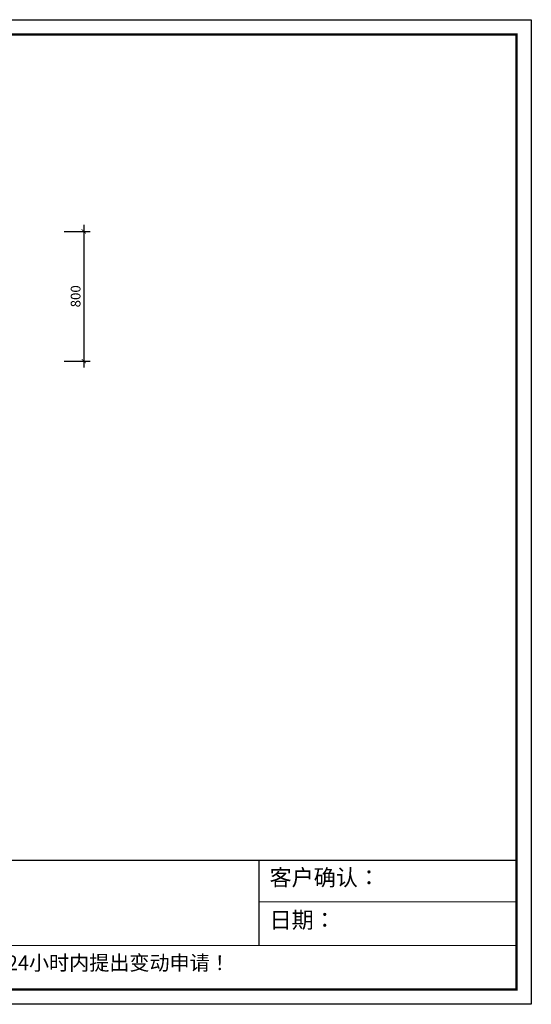
# Model space of a CAD drawing. Units: millimetres. Extents: x -1753 to 7102, y 3386 to 23129.
# Drawn here: x 3944 to 7102, y 3386 to 9459 of the extents above; entities that cross this region are included whole.
import ezdxf

# ---------------------------------------------------------------- set-up
doc = ezdxf.new("R2010")
doc.units = ezdxf.units.MM
doc.layers.add('08打印', color=7, linetype='Continuous')
doc.layers.add('内框图层', color=1, linetype='Continuous')
doc.styles.add('DIM', font='romand.shx')
doc.styles.get("Standard").update_dxf_attribs({"font": 'arial.ttf'})
doc.dimstyles.new('MS6', dxfattribs={"dimscale": 20, "dimtxt": 3, "dimasz": 1.3, "dimexe": 2, "dimexo": 2, "dimgap": 1, "dimtad": 1, "dimdec": 0, "dimdsep": 46, "dimtxsty": 'DIM', "dimblk": 'ARCHTICK', "dimcen": 3, "dimdle": 2, "dimclrd": 251, "dimclre": 251, "dimclrt": 33, "dimadec": 0, "dimazin": 0, "dimtfac": 1, "dimtdec": 0, "dimtmove": 2, "dimatfit": 3, "dimldrblk": 'DOT', "dimfxl": 6, "dimfxlon": 1, "dimtvp": 1, "dimtolj": 1, "dimtzin": 0, "dimarcsym": 0})

# ---------------------------------------------------------------- blocks, each defined once
blk = doc.blocks.new('_ArchTick')
at = {"color": 0, "linetype": 'ByBlock', "const_width": 0.15}
blk.add_lwpolyline([(-0.5, -0.5), (0.5, 0.5)], dxfattribs=at)
blk = doc.blocks.new('*D78')
at = {"color": 251, "lineweight": -2, "transparency": 16777216}
for p, q in [((4219.6, 8152.8), (4379.6, 8152.8)), ((4339.6, 8192.8), (4339.6, 7312.8)), ((4219.6, 7352.8), (4379.6, 7352.8))]:
    blk.add_line(p, q, dxfattribs=at)
at = {"layer": 'Defpoints', "color": 0, "transparency": 16777216}
for p in [(3627.5, 8152.8), (3627.5, 7352.8), (4339.6, 7352.8)]:
    blk.add_point(p, dxfattribs=at)
at = {"color": 251, "lineweight": -2, "transparency": 16777216, "xscale": 26, "yscale": 26, "zscale": 26}
for p, rotation in [((4339.6, 8152.8), 90), ((4339.6, 7352.8), 270)]:
    blk.add_blockref('_ArchTick', p, dxfattribs=dict(at, rotation=rotation))
at = {"color": 33, "transparency": 16777216, "insert": (4289.6, 7752.8), "char_height": 60, "attachment_point": 5, "rotation": 90, "style": 'DIM'}
blk.add_mtext('\\A1;800', dxfattribs=at)
blk = doc.blocks.new('_Dot')
at = {"color": 0, "linetype": 'ByBlock', "lineweight": -2}
blk.add_line((-0.5, 0), (-1, 0), dxfattribs=at)
at = {"color": 0, "linetype": 'ByBlock', "const_width": 0.5}
blk.add_lwpolyline([(-0.25, 0, 1), (0.25, 0, 1)], format="xyb", close=True, dxfattribs=at)

msp = doc.modelspace()

# ---------------------------------------------------------------- linework, layer by layer
at = {"color": 0, "lineweight": 9}
for p, q in [((-1753.2, 9458.9), (7101.8, 9458.9)), ((-1661.5, 9367.4), (7010.3, 9367.4)), ((6482.3, 4272.7), (40.6, 4272.7)), ((7010.3, 4018.6), (5420.3, 4018.6)), ((7010.3, 3748.1), (-1661.5, 3748.1)), ((7010.3, 3477.7), (-1661.5, 3477.7)), ((7101.8, 3386.2), (-1753.2, 3386.2))]:
    msp.add_line(p, q, dxfattribs=at)
at = {"linetype": 'Continuous'}
msp.add_line((5420.3, 4272.7), (5420.3, 3748.1), dxfattribs=at)
at = {"color": 0, "lineweight": 9}
msp.add_lwpolyline([(7101.8, 3386.2), (-1753.2, 3386.2), (-1753.2, 9458.9), (7101.8, 9458.9)], close=True, dxfattribs=at)
msp.add_lwpolyline([(7101.8, 3386.2), (-1753.2, 3386.2), (-1753.2, 9458.9), (7101.8, 9458.9)], close=True, dxfattribs=at)
at = {"color": 0, "lineweight": 9, "const_width": 15.2}
msp.add_lwpolyline([(7010.3, 3477.7), (-1661.5, 3477.7), (-1661.5, 9367.4), (7010.3, 9367.4)], close=True, dxfattribs=at)
at = {"layer": '08打印', "color": 0}
msp.add_lwpolyline([(7101.8, 9458.9), (7101.8, 3386.2), (-1753.2, 3386.2), (-1753.2, 9458.9)], close=True, dxfattribs=at)
at = {"layer": '内框图层'}
msp.add_lwpolyline([(40.6, 9367.4), (7010.3, 9367.4), (7010.3, 4272.7), (40.6, 4272.7)], close=True, dxfattribs=at)

# ---------------------------------------------------------------- texts
at = {"lineweight": 9, "attachment_point": 1}
for s, insert, char_height, width in [('{\\fSimSun|b0|i0|c134|p54;客户确认：}', (5486.5, 4218.3), 99.907, 5130.478), ('{\\fSimSun|b0|i0|c134|p54;日期：}', (5486.5, 3956.1), 99.907, 5130.478), ('{\\fSimSun|b0|i0|c134|p54;注意！签字代表您能理解并知晓图纸内容及柜体结构，如有变动请在24小时内提出变动申请！}', (147.2, 3687.3), 90.824, 5878.727)]:
    msp.add_mtext(s, dxfattribs=dict(at, insert=insert, char_height=char_height, width=width))

# ---------------------------------------------------------------- dimensions: what is measured, and where the dimension line sits
dim = msp.add_linear_dim(base=(4339.6, 7352.8), p1=(3627.5, 8152.8), p2=(3627.5, 7352.8), angle=90, dimstyle='MS6')
dim.commit()
dim.dimension.update_dxf_attribs({"geometry": '*D78', "text_midpoint": (4289.6, 7752.8)})

doc.saveas('drawing.dxf')
